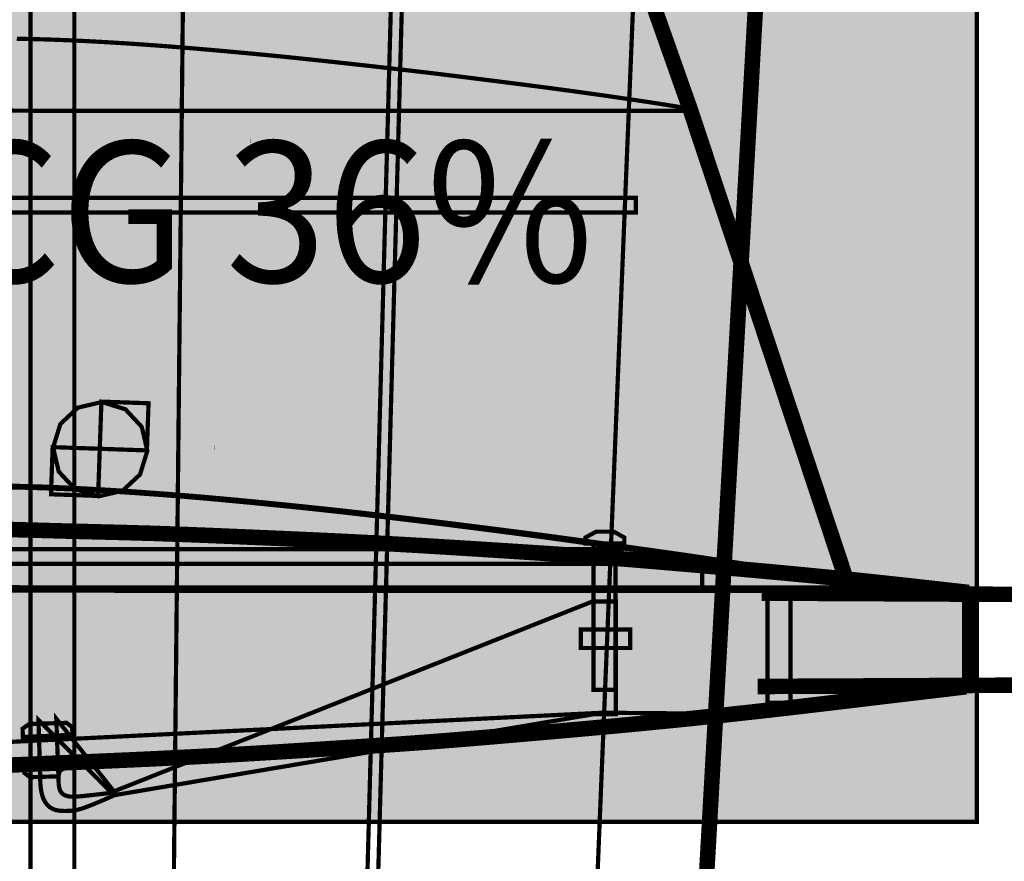
# Model space of a CAD drawing. Extents: x -3.6 to 3.5, y -5 to 5.1.
# Drawn here: x -1 to -0.3, y -3.2 to -2.6 of the extents above; entities that cross this region are included whole.
import ezdxf
from ezdxf.enums import TextEntityAlignment as Align

# ---------------------------------------------------------------- set-up
doc = ezdxf.new("R2010")
doc.units = 0
doc.header["$LTSCALE"] = 0.000394
doc.linetypes.add('DASHED', pattern=[3e-06, 2e-06, -1e-06])
doc.layers.add('LAYER_1', color=7, linetype='CONTINUOUS')
doc.styles.add('SN0', font='ROMAND', dxfattribs={"width": 4e-06})

msp = doc.modelspace()

# ---------------------------------------------------------------- linework, layer by layer
at = {"layer": 'LAYER_1', "color": 7, "linetype": 'CONTINUOUS'}
for points, const_width in [([(-0.337969, 0.046138), (-0.365846, -1.453567), (-0.478539, -3.453083), (-0.647331, -4.956929)], 0.011055), ([(-0.470012, 0.046138), (-0.470012, -1.453567), (-0.552039, -3.455622), (-0.696067, -4.918441)], 0.003), ([(-0.364012, -2.969067), (-0.474622, -2.635819), (-0.658539, -2.115902)], 0.011055), ([(-0.934622, -2.585622), (-0.941007, -2.585452), (-0.947386, -2.585308), (-0.953764, -2.585193)], 0.003), ([(-0.915413, -2.586331), (-0.921823, -2.586068), (-0.928223, -2.585832), (-0.934622, -2.585622)], 0.003), ([(-0.89615, -2.587291), (-0.902578, -2.586949), (-0.908998, -2.586626), (-0.915413, -2.586331)], 0.003), ([(-0.876874, -2.588429), (-0.883303, -2.588026), (-0.889729, -2.587648), (-0.89615, -2.587291)], 0.003), ([(-0.857528, -2.589748), (-0.863981, -2.589285), (-0.870429, -2.588845), (-0.876874, -2.588429)], 0.003), ([(-0.838138, -2.591232), (-0.844606, -2.590725), (-0.851068, -2.590229), (-0.857528, -2.589748)], 0.003), ([(-0.818732, -2.592858), (-0.825202, -2.592308), (-0.831668, -2.591767), (-0.838138, -2.591232)], 0.003), ([(-0.799319, -2.594583), (-0.805791, -2.594), (-0.812263, -2.593423), (-0.818732, -2.592858)], 0.003), ([(-0.779858, -2.596402), (-0.786345, -2.595784), (-0.792832, -2.595179), (-0.799319, -2.594583)], 0.003), ([(-0.760441, -2.598319), (-0.766913, -2.597667), (-0.773386, -2.597025), (-0.779858, -2.596402)], 0.003), ([(-0.740984, -2.600346), (-0.74747, -2.599666), (-0.753956, -2.598989), (-0.760441, -2.598319)], 0.003), ([(-0.721512, -2.602457), (-0.727999, -2.601742), (-0.734489, -2.601041), (-0.740984, -2.600346)], 0.003), ([(-0.702039, -2.60461), (-0.708527, -2.603887), (-0.715016, -2.603169), (-0.721512, -2.602457)], 0.003), ([(-0.682567, -2.606831), (-0.689055, -2.606086), (-0.695544, -2.605347), (-0.702039, -2.60461)], 0.003), ([(-0.663094, -2.60911), (-0.669582, -2.608347), (-0.676071, -2.607586), (-0.682567, -2.606831)], 0.003), ([(-0.643622, -2.611457), (-0.65011, -2.610669), (-0.656599, -2.609887), (-0.663094, -2.60911)], 0.003), ([(-0.62415, -2.613902), (-0.630637, -2.613083), (-0.637127, -2.612267), (-0.643622, -2.611457)], 0.003), ([(-0.604693, -2.616358), (-0.611169, -2.615539), (-0.617655, -2.61472), (-0.62415, -2.613902)], 0.003), ([(-0.585276, -2.618846), (-0.591738, -2.618007), (-0.59821, -2.617179), (-0.604693, -2.616358)], 0.003), ([(-0.565874, -2.621413), (-0.572335, -2.620544), (-0.578804, -2.619687), (-0.585276, -2.618846)], 0.003), ([(-0.546539, -2.624067), (-0.552974, -2.623173), (-0.559419, -2.622291), (-0.565874, -2.621413)], 0.003), ([(-0.527264, -2.626819), (-0.533683, -2.625891), (-0.54011, -2.624974), (-0.546539, -2.624067)], 0.003), ([(-0.508055, -2.62965), (-0.514457, -2.628697), (-0.520859, -2.627753), (-0.527264, -2.626819)], 0.003), ([(-0.489902, -2.632484), (-0.495561, -2.631582), (-0.50169, -2.630625), (-0.508055, -2.62965)], 0.003), ([(-0.478122, -2.634374), (-0.48094, -2.633918), (-0.484947, -2.633273), (-0.489902, -2.632484)], 0.003), ([(-0.475969, -2.634732), (-0.476048, -2.634719), (-0.476607, -2.634626), (-0.478122, -2.634374)], 0.003), ([(-0.962764, -2.63622), (-0.95623, -2.636263), (-0.949691, -2.636304), (-0.94315, -2.636346)], 0.003), ([(-0.94315, -2.636346), (-0.936605, -2.636369), (-0.93005, -2.636386), (-0.923484, -2.636402)], 0.003), ([(-0.923484, -2.636402), (-0.91691, -2.63641), (-0.91033, -2.636413), (-0.903748, -2.636413)], 0.003), ([(-0.903748, -2.636413), (-0.897174, -2.636428), (-0.890594, -2.636442), (-0.884012, -2.636457)], 0.003), ([(-0.884012, -2.636457), (-0.877432, -2.636465), (-0.870855, -2.636468), (-0.864276, -2.636469)], 0.003), ([(-0.864276, -2.636469), (-0.857696, -2.636469), (-0.851119, -2.636469), (-0.844539, -2.636469)], 0.003), ([(-0.844539, -2.636469), (-0.837957, -2.636469), (-0.831378, -2.636469), (-0.824803, -2.636469)], 0.003), ([(-0.824803, -2.636469), (-0.818221, -2.636469), (-0.811641, -2.636469), (-0.805067, -2.636469)], 0.003), ([(-0.805067, -2.636469), (-0.798484, -2.636469), (-0.791902, -2.636469), (-0.785319, -2.636469)], 0.003), ([(-0.785319, -2.636469), (-0.778745, -2.636469), (-0.772165, -2.636469), (-0.765583, -2.636469)], 0.003), ([(-0.765583, -2.636469), (-0.759002, -2.636469), (-0.752421, -2.636469), (-0.745831, -2.636469)], 0.003), ([(-0.745831, -2.636469), (-0.739241, -2.636469), (-0.732645, -2.636469), (-0.726055, -2.636469)], 0.003), ([(-0.726055, -2.636469), (-0.719464, -2.636469), (-0.712883, -2.636469), (-0.706303, -2.636469)], 0.003), ([(-0.706303, -2.636469), (-0.699721, -2.636469), (-0.693141, -2.636469), (-0.686567, -2.636469)], 0.003), ([(-0.686567, -2.636469), (-0.679985, -2.636469), (-0.673405, -2.636469), (-0.666831, -2.636469)], 0.003), ([(-0.666831, -2.636469), (-0.660248, -2.636469), (-0.653665, -2.636469), (-0.647083, -2.636469)], 0.003), ([(-0.647083, -2.636469), (-0.640508, -2.636469), (-0.633924, -2.636469), (-0.627331, -2.636469)], 0.003), ([(-0.627331, -2.636469), (-0.620744, -2.636469), (-0.61415, -2.636469), (-0.607555, -2.636469)], 0.003), ([(-0.607555, -2.636469), (-0.60097, -2.636469), (-0.594386, -2.636469), (-0.587803, -2.636469)], 0.003), ([(-0.587803, -2.636469), (-0.581224, -2.636469), (-0.574647, -2.636469), (-0.568067, -2.636469)], 0.003), ([(-0.568067, -2.636469), (-0.561487, -2.636469), (-0.55491, -2.636469), (-0.548331, -2.636469)], 0.003), ([(-0.548331, -2.636469), (-0.541748, -2.636469), (-0.535169, -2.636469), (-0.528594, -2.636469)], 0.003), ([(-0.528594, -2.636469), (-0.522012, -2.636469), (-0.515429, -2.636469), (-0.508846, -2.636469)], 0.003), ([(-0.508846, -2.636469), (-0.502313, -2.636469), (-0.496021, -2.636469), (-0.49022, -2.636469)], 0.003), ([(-0.49022, -2.636469), (-0.485143, -2.636469), (-0.481046, -2.636469), (-0.478165, -2.636469)], 0.003), ([(-0.478165, -2.636469), (-0.476619, -2.636469), (-0.47605, -2.636469), (-0.475969, -2.636469)], 0.003), ([(-0.787457, -2.657803), (-0.787677, -2.657803)], 0.003), ([(-0.893276, -2.843429), (-0.910347, -2.847414), (-0.922793, -2.859022), (-0.927957, -2.875776)], 0.003), ([(-0.893276, -2.843429), (-0.910347, -2.847414), (-0.922793, -2.859022), (-0.927957, -2.875776)], 0.003), ([(-0.860929, -2.87811), (-0.864914, -2.861038), (-0.876522, -2.848593), (-0.893276, -2.843429)], 0.003), ([(-0.860929, -2.87811), (-0.864914, -2.861038), (-0.876522, -2.848593), (-0.893276, -2.843429)], 0.003), ([(-0.927957, -2.875776), (-0.923972, -2.892847), (-0.912364, -2.905293), (-0.89561, -2.910457)], 0.003), ([(-0.927957, -2.875776), (-0.923972, -2.892847), (-0.912364, -2.905293), (-0.89561, -2.910457)], 0.003), ([(-0.89561, -2.910457), (-0.878538, -2.906472), (-0.866093, -2.894864), (-0.860929, -2.87811)], 0.003), ([(-0.89561, -2.910457), (-0.878538, -2.906472), (-0.866093, -2.894864), (-0.860929, -2.87811)], 0.003), ([(-0.812941, -2.875665), (-0.813165, -2.875677)], 0.003), ([(-0.938177, -2.903457), (-0.946562, -2.903201), (-0.954937, -2.902992), (-0.963303, -2.902831)], 0.003), ([(-0.935386, -2.904693), (-0.943369, -2.904451), (-0.951346, -2.904252), (-0.959319, -2.904094)], 0.003), ([(-0.912984, -2.904496), (-0.921396, -2.904104), (-0.929794, -2.903757), (-0.938177, -2.903457)], 0.003), ([(-0.911386, -2.905677), (-0.919396, -2.905309), (-0.927396, -2.90498), (-0.935386, -2.904693)], 0.003), ([(-0.887693, -2.905874), (-0.896133, -2.905385), (-0.904563, -2.904922), (-0.912984, -2.904496)], 0.003), ([(-0.887303, -2.907), (-0.895334, -2.906527), (-0.903365, -2.906085), (-0.911386, -2.905677)], 0.003), ([(-0.862386, -2.907539), (-0.870827, -2.906955), (-0.879262, -2.9064), (-0.887693, -2.905874)], 0.003), ([(-0.863205, -2.908583), (-0.871243, -2.908026), (-0.879275, -2.907499), (-0.887303, -2.907)], 0.003), ([(-0.837012, -2.909469), (-0.845479, -2.908793), (-0.853937, -2.908152), (-0.862386, -2.907539)], 0.003), ([(-0.839028, -2.910413), (-0.847101, -2.909776), (-0.85516, -2.909165), (-0.863205, -2.908583)], 0.003), ([(-0.814791, -2.912484), (-0.822874, -2.911772), (-0.830953, -2.911081), (-0.839028, -2.910413)], 0.003), ([(-0.811555, -2.911638), (-0.820043, -2.910893), (-0.828532, -2.910167), (-0.837012, -2.909469)], 0.003), ([(-0.790539, -2.914748), (-0.798622, -2.91397), (-0.806706, -2.913216), (-0.814791, -2.912484)], 0.003), ([(-0.786083, -2.913996), (-0.794578, -2.91319), (-0.803068, -2.912407), (-0.811555, -2.911638)], 0.003), ([(-0.766264, -2.91715), (-0.774355, -2.916336), (-0.782445, -2.915535), (-0.790539, -2.914748)], 0.003), ([(-0.760594, -2.916528), (-0.769101, -2.915671), (-0.777594, -2.914826), (-0.786083, -2.913996)], 0.003), ([(-0.741957, -2.919665), (-0.750058, -2.918812), (-0.758162, -2.917974), (-0.766264, -2.91715)], 0.003), ([(-0.735083, -2.919165), (-0.743586, -2.918272), (-0.752091, -2.917393), (-0.760594, -2.916528)], 0.003), ([(-0.717665, -2.922331), (-0.72576, -2.921424), (-0.733854, -2.920536), (-0.741957, -2.919665)], 0.003), ([(-0.709583, -2.921969), (-0.718079, -2.921012), (-0.726576, -2.920078), (-0.735083, -2.919165)], 0.003), ([(-0.684039, -2.924929), (-0.692554, -2.923931), (-0.701068, -2.922941), (-0.709583, -2.921969)], 0.003), ([(-0.693346, -2.92515), (-0.701456, -2.924197), (-0.709563, -2.923257), (-0.717665, -2.922331)], 0.003), ([(-0.669, -2.928067), (-0.677113, -2.927087), (-0.68523, -2.926114), (-0.693346, -2.92515)], 0.003), ([(-0.658484, -2.928), (-0.666999, -2.926962), (-0.675516, -2.925938), (-0.684039, -2.924929)], 0.003), ([(-0.644665, -2.931067), (-0.652776, -2.930059), (-0.660887, -2.929059), (-0.669, -2.928067)], 0.003), ([(-0.632929, -2.931138), (-0.641443, -2.930084), (-0.64996, -2.929036), (-0.658484, -2.928)], 0.003), ([(-0.919693, -2.935122), (-0.941363, -2.934515), (-0.963059, -2.933911), (-0.984803, -2.933386)], 0.011055), ([(-0.854819, -2.936846), (-0.876406, -2.936217), (-0.89804, -2.935668), (-0.919693, -2.935122)], 0.011055), ([(-0.790291, -2.939386), (-0.811813, -2.938469), (-0.833305, -2.937606), (-0.854819, -2.936846)], 0.011055), ([(-0.72565, -2.942264), (-0.747147, -2.941258), (-0.76872, -2.940308), (-0.790291, -2.939386)], 0.011055), ([(-0.620319, -2.93415), (-0.628438, -2.933114), (-0.636554, -2.932087), (-0.644665, -2.931067)], 0.003), ([(-0.607358, -2.934386), (-0.615883, -2.933294), (-0.624405, -2.932211), (-0.632929, -2.931138)], 0.003), ([(-0.595984, -2.937319), (-0.604095, -2.936253), (-0.612206, -2.935197), (-0.620319, -2.93415)], 0.003), ([(-0.581803, -2.937705), (-0.590327, -2.936586), (-0.598845, -2.935478), (-0.607358, -2.934386)], 0.003), ([(-0.661693, -2.94572), (-0.682987, -2.944494), (-0.704282, -2.943341), (-0.72565, -2.942264)], 0.011055), ([(-0.597512, -2.949748), (-0.618938, -2.948374), (-0.64034, -2.947021), (-0.661693, -2.94572)], 0.011055), ([(-0.57165, -2.940583), (-0.579763, -2.939478), (-0.587874, -2.938392), (-0.595984, -2.937319)], 0.003), ([(-0.556248, -2.941138), (-0.564772, -2.939978), (-0.57329, -2.938835), (-0.581803, -2.937705)], 0.003), ([(-0.547303, -2.943969), (-0.555415, -2.942832), (-0.56353, -2.941701), (-0.57165, -2.940583)], 0.003), ([(-0.530693, -2.944693), (-0.539216, -2.943498), (-0.547733, -2.942311), (-0.556248, -2.941138)], 0.003), ([(-0.533331, -2.954138), (-0.554683, -2.952586), (-0.576086, -2.951142), (-0.597512, -2.949748)], 0.011055), ([(-0.522984, -2.947386), (-0.531086, -2.946248), (-0.539193, -2.945109), (-0.547303, -2.943969)], 0.003), ([(-0.50515, -2.948276), (-0.513664, -2.947082), (-0.522178, -2.945887), (-0.530693, -2.944693)], 0.003), ([(-0.498705, -2.950831), (-0.506794, -2.949673), (-0.514887, -2.948527), (-0.522984, -2.947386)], 0.003), ([(-0.479665, -2.951902), (-0.488161, -2.950686), (-0.496654, -2.949481), (-0.50515, -2.948276)], 0.003), ([(-0.46972, -2.959429), (-0.490845, -2.9576), (-0.512049, -2.955818), (-0.533331, -2.954138)], 0.011055), ([(-0.474469, -2.954402), (-0.482543, -2.953198), (-0.490622, -2.952008), (-0.498705, -2.950831)], 0.003), ([(-0.45422, -2.95565), (-0.462697, -2.954382), (-0.471179, -2.953132), (-0.479665, -2.951902)], 0.003), ([(-0.450291, -2.958083), (-0.45834, -2.95684), (-0.466402, -2.955615), (-0.474469, -2.954402)], 0.003), ([(-0.406693, -2.965083), (-0.427669, -2.963156), (-0.44867, -2.96128), (-0.46972, -2.959429)], 0.011055), ([(-0.466291, -2.975528), (-0.466291, -2.95561)], 0.003), ([(-0.428831, -2.959512), (-0.437284, -2.95821), (-0.445749, -2.956922), (-0.45422, -2.95565)], 0.003), ([(-0.426205, -2.961902), (-0.434225, -2.960615), (-0.442253, -2.95934), (-0.450291, -2.958083)], 0.003), ([(-0.403539, -2.963528), (-0.411961, -2.962174), (-0.420391, -2.960836), (-0.428831, -2.959512)], 0.003), ([(-0.402177, -2.965846), (-0.410189, -2.96451), (-0.418196, -2.963198), (-0.426205, -2.961902)], 0.003), ([(-0.343083, -2.971413), (-0.364543, -2.969183), (-0.385695, -2.967082), (-0.406693, -2.965083)], 0.011055), ([(-0.378319, -2.967665), (-0.386721, -2.966265), (-0.395127, -2.964889), (-0.403539, -2.963528)], 0.003), ([(-0.3795, -2.969776), (-0.386569, -2.968526), (-0.394226, -2.967198), (-0.402177, -2.965846)], 0.003), ([(-0.364776, -2.972413), (-0.3683, -2.971777), (-0.373309, -2.970877), (-0.3795, -2.969776)], 0.003), ([(-0.3545, -2.971776), (-0.361924, -2.970476), (-0.369966, -2.969086), (-0.378319, -2.967665)], 0.003), ([(-0.287886, -2.977528), (-0.30235, -2.975893), (-0.321626, -2.973743), (-0.343083, -2.971413)], 0.011055), ([(-0.975138, -2.977232), (-0.966558, -2.977302), (-0.957977, -2.977365), (-0.949386, -2.977413)], 0.003), ([(-0.970583, -2.974969), (-0.962414, -2.975034), (-0.95424, -2.97509), (-0.946055, -2.975138)], 0.003), ([(-0.949386, -2.977413), (-0.940789, -2.977451), (-0.932185, -2.977479), (-0.923567, -2.977496)], 0.003), ([(-0.946055, -2.975138), (-0.937869, -2.975173), (-0.929673, -2.975201), (-0.921469, -2.97522)], 0.003), ([(-0.923567, -2.977496), (-0.914941, -2.977508), (-0.906313, -2.977516), (-0.897677, -2.977528)], 0.003), ([(-0.921469, -2.97522), (-0.913258, -2.975229), (-0.905035, -2.975237), (-0.896803, -2.975248)], 0.003), ([(-0.897677, -2.977528), (-0.88904, -2.977544), (-0.880405, -2.977564), (-0.871776, -2.977583)], 0.003), ([(-0.896803, -2.975248), (-0.888582, -2.975267), (-0.880359, -2.975287), (-0.872138, -2.975303)], 0.003), ([(-0.872138, -2.975303), (-0.863914, -2.975314), (-0.855692, -2.975318), (-0.847469, -2.975319)], 0.003), ([(-0.871776, -2.977583), (-0.863138, -2.977591), (-0.854499, -2.977594), (-0.845858, -2.977594)], 0.003), ([(-0.847469, -2.975319), (-0.839237, -2.975319), (-0.831012, -2.975319), (-0.822791, -2.975319)], 0.003), ([(-0.845858, -2.977594), (-0.837229, -2.977594), (-0.828594, -2.977594), (-0.819957, -2.977594)], 0.003), ([(-0.822791, -2.975319), (-0.814568, -2.975319), (-0.806345, -2.975319), (-0.798122, -2.975319)], 0.003), ([(-0.819957, -2.977594), (-0.811322, -2.977594), (-0.80269, -2.977594), (-0.794055, -2.977594)], 0.003), ([(-0.798122, -2.975319), (-0.789897, -2.975319), (-0.781668, -2.975319), (-0.773441, -2.975319)], 0.003), ([(-0.794055, -2.977594), (-0.785415, -2.977594), (-0.776776, -2.977594), (-0.768138, -2.977594)], 0.003), ([(-0.773441, -2.975319), (-0.765219, -2.975319), (-0.756997, -2.975319), (-0.748776, -2.975319)], 0.003), ([(-0.768138, -2.977594), (-0.759508, -2.977594), (-0.750872, -2.977594), (-0.742232, -2.977594)], 0.003), ([(-0.748776, -2.975319), (-0.740551, -2.975319), (-0.732322, -2.975319), (-0.724094, -2.975319)], 0.003), ([(-0.742232, -2.977594), (-0.733598, -2.977594), (-0.724965, -2.977594), (-0.716331, -2.977594)], 0.003), ([(-0.724094, -2.975319), (-0.715872, -2.975319), (-0.707646, -2.975319), (-0.699413, -2.975319)], 0.003), ([(-0.716331, -2.977594), (-0.707693, -2.977594), (-0.699054, -2.977594), (-0.690413, -2.977594)], 0.003), ([(-0.699413, -2.975319), (-0.691174, -2.975319), (-0.682928, -2.975319), (-0.674677, -2.975319)], 0.003), ([(-0.690413, -2.977594), (-0.681759, -2.977594), (-0.673098, -2.977594), (-0.664441, -2.977594)], 0.003), ([(-0.674677, -2.975319), (-0.666446, -2.975319), (-0.658221, -2.975319), (-0.65, -2.975319)], 0.003), ([(-0.664441, -2.977594), (-0.655798, -2.977594), (-0.647163, -2.977594), (-0.638528, -2.977594)], 0.003), ([(-0.65, -2.975319), (-0.641777, -2.975319), (-0.633554, -2.975319), (-0.625331, -2.975319)], 0.003), ([(-0.638528, -2.977594), (-0.629887, -2.977594), (-0.621252, -2.977594), (-0.612622, -2.977594)], 0.003), ([(-0.625331, -2.975319), (-0.617099, -2.975319), (-0.608873, -2.975319), (-0.60065, -2.975319)], 0.003), ([(-0.612622, -2.977594), (-0.603984, -2.977594), (-0.595345, -2.977594), (-0.586705, -2.977594)], 0.003), ([(-0.60065, -2.975319), (-0.592428, -2.975319), (-0.584206, -2.975319), (-0.575984, -2.975319)], 0.003), ([(-0.586705, -2.977594), (-0.578077, -2.977594), (-0.569441, -2.977594), (-0.560803, -2.977594)], 0.003), ([(-0.575984, -2.975319), (-0.567752, -2.975319), (-0.559523, -2.975319), (-0.551291, -2.975319)], 0.003), ([(-0.560803, -2.977594), (-0.552165, -2.977594), (-0.543526, -2.977594), (-0.534886, -2.977594)], 0.003), ([(-0.551291, -2.975319), (-0.543051, -2.975319), (-0.534807, -2.975319), (-0.526567, -2.975319)], 0.003), ([(-0.534886, -2.977594), (-0.526229, -2.977594), (-0.51757, -2.977594), (-0.508913, -2.977594)], 0.003), ([(-0.526567, -2.975319), (-0.518331, -2.975319), (-0.510099, -2.975319), (-0.501874, -2.975319)], 0.003), ([(-0.508913, -2.977594), (-0.50027, -2.977594), (-0.491635, -2.977594), (-0.483, -2.977594)], 0.003), ([(-0.501874, -2.975319), (-0.493651, -2.975319), (-0.485428, -2.975319), (-0.477205, -2.975319)], 0.003), ([(-0.483, -2.977594), (-0.47436, -2.977594), (-0.465724, -2.977594), (-0.457094, -2.977594)], 0.003), ([(-0.477205, -2.975319), (-0.468984, -2.975319), (-0.460759, -2.975319), (-0.452528, -2.975319)], 0.003), ([(-0.457094, -2.977594), (-0.448457, -2.977594), (-0.439818, -2.977594), (-0.431177, -2.977594)], 0.003), ([(-0.452528, -2.975319), (-0.444304, -2.975319), (-0.436082, -2.975319), (-0.427858, -2.975319)], 0.003), ([(-0.431177, -2.977594), (-0.422549, -2.977594), (-0.413914, -2.977594), (-0.405276, -2.977594)], 0.003), ([(-0.423969, -2.979248), (2.58215, -2.994457)], 0.011055), ([(-0.427858, -2.975319), (-0.419636, -2.975319), (-0.41141, -2.975319), (-0.403177, -2.975319)], 0.003), ([(-0.405276, -2.977594), (-0.396641, -2.977594), (-0.388009, -2.977594), (-0.379374, -2.977594)], 0.003), ([(-0.403177, -2.975319), (-0.395007, -2.975319), (-0.38714, -2.975319), (-0.379886, -2.975319)], 0.003), ([(-0.379886, -2.975319), (-0.373548, -2.975319), (-0.368429, -2.975319), (-0.364831, -2.975319)], 0.003), ([(-0.379374, -2.977594), (-0.370787, -2.977594), (-0.362523, -2.977594), (-0.354902, -2.977594)], 0.003), ([(-0.364831, -2.975319), (-0.362905, -2.975319), (-0.362196, -2.975319), (-0.362094, -2.975319)], 0.003), ([(-0.362094, -2.972902), (-0.362194, -2.972883), (-0.362889, -2.972757), (-0.364776, -2.972413)], 0.003), ([(-0.354902, -2.977594), (-0.348251, -2.977594), (-0.342874, -2.977594), (-0.339094, -2.977594)], 0.003), ([(-0.339039, -2.974555), (-0.342736, -2.973883), (-0.347997, -2.972938), (-0.3545, -2.971776)], 0.003), ([(-0.339094, -2.977594), (-0.337072, -2.977594), (-0.336327, -2.977594), (-0.33622, -2.977594)], 0.003), ([(-0.33622, -2.975067), (-0.336325, -2.975048), (-0.337056, -2.974915), (-0.339039, -2.974555)], 0.003), ([(-0.276705, -2.978791), (-0.277119, -2.978745), (-0.280018, -2.978417), (-0.287886, -2.977528)], 0.011055), ([(-0.276028, -2.979484), (-0.276028, -3.043094)], 0.011055), ([(-0.258677, -2.979941), (-0.419083, -2.979264)], 0.003), ([(-0.426748, -3.045622), (2.580764, -3.030413)], 0.011055), ([(-0.260067, -3.044941), (-0.420469, -3.045622)], 0.003), ([(-0.342858, -3.053457), (-0.321981, -3.050972), (-0.303385, -3.048764), (-0.2895, -3.047122)], 0.011055), ([(-0.2895, -3.047122), (-0.281964, -3.046233), (-0.279188, -3.045905), (-0.278791, -3.045858)], 0.011055), ([(-0.406, -3.060957), (-0.385019, -3.058498), (-0.363989, -3.055992), (-0.342858, -3.053457)], 0.011055), ([(-0.469028, -3.067858), (-0.447975, -3.065637), (-0.426974, -3.063336), (-0.406, -3.060957)], 0.011055), ([(-0.532528, -3.074083), (-0.511326, -3.072086), (-0.490153, -3.070013), (-0.469028, -3.067858)], 0.011055), ([(-0.660429, -3.085039), (-0.639001, -3.083352), (-0.6176, -3.081569), (-0.596248, -3.079732)], 0.011055), ([(-0.596248, -3.079732), (-0.574962, -3.077882), (-0.553729, -3.076007), (-0.532528, -3.074083)], 0.011055), ([(-0.724732, -3.089413), (-0.703294, -3.088021), (-0.68186, -3.086581), (-0.660429, -3.085039)], 0.011055), ([(-0.853441, -3.096902), (-0.831923, -3.095822), (-0.810461, -3.094668), (-0.789028, -3.093441)], 0.011055), ([(-0.789028, -3.093441), (-0.767596, -3.092141), (-0.746164, -3.090789), (-0.724732, -3.089413)], 0.011055), ([(-0.983303, -3.102555), (-0.961641, -3.101627), (-0.939981, -3.100706), (-0.918319, -3.099791)], 0.011055), ([(-0.918319, -3.099791), (-0.896655, -3.098858), (-0.875021, -3.097905), (-0.853441, -3.096902)], 0.011055)]:
    msp.add_lwpolyline(points, dxfattribs=dict(at, const_width=const_width))
at = {"layer": 'LAYER_1', "color": 7, "linetype": 'DASHED', "const_width": 0.003}
msp.add_lwpolyline([(-0.824138, 0.046232), (-0.824138, -1.453457), (-0.844886, -3.452748), (-0.876677, -4.911429)], dxfattribs=at)
at = {"layer": 'LAYER_1', "color": 7, "linetype": 'CONTINUOUS', "const_width": 0.003}
for points in [[(-0.944067, -3.453319), (-0.912878, -3.453319), (-0.912878, -1.453461), (-0.944067, -1.453461)], [(-0.711819, -3.453094), (-0.704205, -3.453094), (-0.649594, -1.453803), (-0.657665, -1.453803)], [(-1.147441, -2.698291), (-1.14722, -2.708665), (-0.513512, -2.708665), (-0.513512, -2.698291)], [(-0.860929, -2.87811), (-0.864914, -2.861038), (-0.876522, -2.848593), (-0.893276, -2.843429), (-0.910347, -2.847414), (-0.922793, -2.859022), (-0.927957, -2.875776), (-0.923972, -2.892847), (-0.912364, -2.905293), (-0.89561, -2.910457), (-0.878538, -2.906472), (-0.866093, -2.894864)], [(-0.541748, -2.935594), (-0.529165, -2.935594), (-0.521622, -2.939748), (-0.521622, -2.943913), (-0.549303, -2.943913), (-0.549303, -2.939748)], [(-1.140748, -2.948083), (-1.140528, -2.958457), (-0.523638, -2.958457), (-0.523638, -2.948083)], [(-0.543512, -3.048028), (-0.527902, -3.048028), (-0.527902, -2.944264), (-0.543512, -2.944264)], [(-0.419858, -3.057165), (-0.403441, -3.057165), (-0.403441, -2.976858), (-0.419858, -2.976858)], [(-0.88461, -3.12015), (-0.884555, -3.122913), (-0.544165, -3.065457), (-0.527748, -3.065457), (-0.527748, -2.98515), (-0.544165, -2.98515)], [(-0.552528, -3.018276), (-0.5175, -3.018276), (-0.5175, -3.005138), (-0.552528, -3.005138)], [(-0.537374, -3.064291), (-0.454402, -3.064984), (-0.539441, -3.074665), (-0.681874, -3.08711), (-0.820831, -3.096094), (-1.026874, -3.103705), (-1.211469, -3.109232), (-1.127122, -3.093331)], [(-0.938346, -3.069539), (-0.938344, -3.069628), (-0.93833, -3.070247), (-0.938291, -3.071929), (-0.938201, -3.075073), (-0.938068, -3.079654), (-0.937886, -3.085512), (-0.937659, -3.09236), (-0.937433, -3.099307), (-0.937264, -3.105331), (-0.937168, -3.109702), (-0.937101, -3.11285), (-0.936969, -3.1155), (-0.936682, -3.118233), (-0.936208, -3.121014), (-0.935512, -3.123665), (-0.934578, -3.126028), (-0.933398, -3.128101), (-0.931984, -3.129902), (-0.930332, -3.131425), (-0.928381, -3.132635), (-0.926055, -3.133484), (-0.923311, -3.133945), (-0.920341, -3.134106), (-0.917358, -3.134094), (-0.914428, -3.133965), (-0.911007, -3.133411), (-0.906402, -3.132067), (-0.900302, -3.129758), (-0.893866, -3.127076), (-0.888638, -3.124803), (-0.885734, -3.123531), (-0.884665, -3.123063), (-0.884512, -3.122996)], [(-0.925693, -3.068512), (-0.925689, -3.068621), (-0.92566, -3.069384), (-0.925583, -3.071457), (-0.925436, -3.075298), (-0.925236, -3.080684), (-0.925, -3.087193), (-0.92473, -3.094328), (-0.924477, -3.101284), (-0.924276, -3.107177), (-0.924144, -3.111368), (-0.924029, -3.114165), (-0.923858, -3.116122), (-0.923574, -3.117711), (-0.923172, -3.119052), (-0.922665, -3.120177), (-0.922052, -3.121114), (-0.921282, -3.12191), (-0.920291, -3.122594), (-0.919025, -3.123175), (-0.917487, -3.123635), (-0.915693, -3.123929), (-0.913543, -3.124016), (-0.910556, -3.123869), (-0.906138, -3.123457), (-0.900061, -3.122791), (-0.893569, -3.122042), (-0.888264, -3.121413), (-0.88533, -3.121062), (-0.884249, -3.120932), (-0.884094, -3.120913)], [(-0.91422, -3.079941), (-0.914429, -3.074528), (-0.918402, -3.071484), (-0.944996, -3.072303), (-0.949665, -3.07561), (-0.949457, -3.081594)], [(-0.948622, -3.101638), (-0.948413, -3.107055), (-0.944441, -3.110094), (-0.924291, -3.109512), (-0.923846, -3.108012), (-0.923528, -3.106732), (-0.922858, -3.105677), (-0.922067, -3.104858), (-0.920122, -3.103913), (-0.917705, -3.103402), (-0.913346, -3.102874), (-0.913386, -3.099984)]]:
    msp.add_lwpolyline(points, close=True, dxfattribs=at)
at = {"layer": 'LAYER_1', "linetype": 'CONTINUOUS', "const_width": 0.003}
for points in [[(-1.321846, -3.141909), (-0.270945, -3.141909), (-0.270945, -2.002508), (-1.321846, -2.002508)], [(-1.147441, -2.698291), (-1.14722, -2.708665), (-0.513512, -2.708665), (-0.513512, -2.698291)], [(-0.894764, -2.87665), (-0.893594, -2.843138), (-0.860083, -2.844303), (-0.861248, -2.877819)], [(-0.929457, -2.909), (-0.928291, -2.875484), (-0.894764, -2.87665), (-0.895941, -2.910165)], [(-1.140748, -2.948083), (-1.140528, -2.958457), (-0.523638, -2.958457), (-0.523638, -2.948083)]]:
    msp.add_lwpolyline(points, close=True, dxfattribs=at)
for points in [[(-0.95623, -2.636263), (-0.949691, -2.636304), (-0.94315, -2.636346), (-0.936605, -2.636369), (-0.93005, -2.636386), (-0.923484, -2.636402), (-0.91691, -2.63641), (-0.91033, -2.636413), (-0.903748, -2.636413), (-0.897174, -2.636428), (-0.890594, -2.636442), (-0.884012, -2.636457), (-0.877432, -2.636465), (-0.870855, -2.636468), (-0.864276, -2.636469), (-0.857696, -2.636469), (-0.851119, -2.636469), (-0.844539, -2.636469), (-0.837957, -2.636469), (-0.831378, -2.636469), (-0.824803, -2.636469), (-0.818221, -2.636469), (-0.811641, -2.636469), (-0.805067, -2.636469), (-0.798484, -2.636469), (-0.791902, -2.636469), (-0.785319, -2.636469), (-0.778745, -2.636469), (-0.772165, -2.636469), (-0.765583, -2.636469), (-0.759002, -2.636469), (-0.752421, -2.636469), (-0.745831, -2.636469), (-0.739241, -2.636469), (-0.732645, -2.636469), (-0.726055, -2.636469), (-0.719464, -2.636469), (-0.712883, -2.636469), (-0.706303, -2.636469), (-0.699721, -2.636469), (-0.693141, -2.636469), (-0.686567, -2.636469), (-0.679985, -2.636469), (-0.673405, -2.636469), (-0.666831, -2.636469), (-0.660248, -2.636469), (-0.653665, -2.636469), (-0.647083, -2.636469), (-0.640508, -2.636469), (-0.633924, -2.636469), (-0.627331, -2.636469), (-0.620744, -2.636469), (-0.61415, -2.636469), (-0.607555, -2.636469), (-0.60097, -2.636469), (-0.594386, -2.636469), (-0.587803, -2.636469), (-0.581224, -2.636469), (-0.574647, -2.636469), (-0.568067, -2.636469), (-0.561487, -2.636469), (-0.55491, -2.636469), (-0.548331, -2.636469), (-0.541748, -2.636469), (-0.535169, -2.636469), (-0.528594, -2.636469), (-0.522012, -2.636469), (-0.515429, -2.636469), (-0.508846, -2.636469), (-0.502313, -2.636469), (-0.496021, -2.636469), (-0.49022, -2.636469), (-0.485143, -2.636469), (-0.481046, -2.636469), (-0.478165, -2.636469), (-0.476619, -2.636469), (-0.47605, -2.636469), (-0.475969, -2.636469), (-0.475969, -2.634732), (-0.476048, -2.634719), (-0.476607, -2.634626), (-0.478122, -2.634374), (-0.48094, -2.633918), (-0.484947, -2.633273), (-0.489902, -2.632484), (-0.495561, -2.631582), (-0.50169, -2.630625), (-0.508055, -2.62965), (-0.514457, -2.628697), (-0.520859, -2.627753), (-0.527264, -2.626819), (-0.533683, -2.625891), (-0.54011, -2.624974), (-0.546539, -2.624067), (-0.552974, -2.623173), (-0.559419, -2.622291), (-0.565874, -2.621413), (-0.572335, -2.620544), (-0.578804, -2.619687), (-0.585276, -2.618846), (-0.591738, -2.618007), (-0.59821, -2.617179), (-0.604693, -2.616358), (-0.611169, -2.615539), (-0.617655, -2.61472), (-0.62415, -2.613902), (-0.630637, -2.613083), (-0.637127, -2.612267), (-0.643622, -2.611457), (-0.65011, -2.610669), (-0.656599, -2.609887), (-0.663094, -2.60911), (-0.669582, -2.608347), (-0.676071, -2.607586), (-0.682567, -2.606831), (-0.689055, -2.606086), (-0.695544, -2.605347), (-0.702039, -2.60461), (-0.708527, -2.603887), (-0.715016, -2.603169), (-0.721512, -2.602457), (-0.727999, -2.601742), (-0.734489, -2.601041), (-0.740984, -2.600346), (-0.74747, -2.599666), (-0.753956, -2.598989), (-0.760441, -2.598319), (-0.766913, -2.597667), (-0.773386, -2.597025), (-0.779858, -2.596402), (-0.786345, -2.595784), (-0.792832, -2.595179), (-0.799319, -2.594583), (-0.805791, -2.594), (-0.812263, -2.593423), (-0.818732, -2.592858), (-0.825202, -2.592308), (-0.831668, -2.591767), (-0.838138, -2.591232), (-0.844606, -2.590725), (-0.851068, -2.590229), (-0.857528, -2.589748), (-0.863981, -2.589285), (-0.870429, -2.588845), (-0.876874, -2.588429), (-0.883303, -2.588026), (-0.889729, -2.587648), (-0.89615, -2.587291), (-0.902578, -2.586949), (-0.908998, -2.586626), (-0.915413, -2.586331), (-0.921823, -2.586068), (-0.928223, -2.585832), (-0.934622, -2.585622), (-0.941007, -2.585452), (-0.947386, -2.585308), (-0.953764, -2.585193)], [(-0.95424, -2.97509), (-0.946055, -2.975138), (-0.937869, -2.975173), (-0.929673, -2.975201), (-0.921469, -2.97522), (-0.913258, -2.975229), (-0.905035, -2.975237), (-0.896803, -2.975248), (-0.888582, -2.975267), (-0.880359, -2.975287), (-0.872138, -2.975303), (-0.863914, -2.975314), (-0.855692, -2.975318), (-0.847469, -2.975319), (-0.839237, -2.975319), (-0.831012, -2.975319), (-0.822791, -2.975319), (-0.814568, -2.975319), (-0.806345, -2.975319), (-0.798122, -2.975319), (-0.789897, -2.975319), (-0.781668, -2.975319), (-0.773441, -2.975319), (-0.765219, -2.975319), (-0.756997, -2.975319), (-0.748776, -2.975319), (-0.740551, -2.975319), (-0.732322, -2.975319), (-0.724094, -2.975319), (-0.715872, -2.975319), (-0.707646, -2.975319), (-0.699413, -2.975319), (-0.691174, -2.975319), (-0.682928, -2.975319), (-0.674677, -2.975319), (-0.666446, -2.975319), (-0.658221, -2.975319), (-0.65, -2.975319), (-0.641777, -2.975319), (-0.633554, -2.975319), (-0.625331, -2.975319), (-0.617099, -2.975319), (-0.608873, -2.975319), (-0.60065, -2.975319), (-0.592428, -2.975319), (-0.584206, -2.975319), (-0.575984, -2.975319), (-0.567752, -2.975319), (-0.559523, -2.975319), (-0.551291, -2.975319), (-0.543051, -2.975319), (-0.534807, -2.975319), (-0.526567, -2.975319), (-0.518331, -2.975319), (-0.510099, -2.975319), (-0.501874, -2.975319), (-0.493651, -2.975319), (-0.485428, -2.975319), (-0.477205, -2.975319), (-0.468984, -2.975319), (-0.460759, -2.975319), (-0.452528, -2.975319), (-0.444304, -2.975319), (-0.436082, -2.975319), (-0.427858, -2.975319), (-0.419636, -2.975319), (-0.41141, -2.975319), (-0.403177, -2.975319), (-0.395007, -2.975319), (-0.38714, -2.975319), (-0.379886, -2.975319), (-0.373548, -2.975319), (-0.368429, -2.975319), (-0.364831, -2.975319), (-0.362905, -2.975319), (-0.362196, -2.975319), (-0.362094, -2.975319), (-0.362094, -2.972902), (-0.362194, -2.972883), (-0.362889, -2.972757), (-0.364776, -2.972413), (-0.3683, -2.971777), (-0.373309, -2.970877), (-0.3795, -2.969776), (-0.386569, -2.968526), (-0.394226, -2.967198), (-0.402177, -2.965846), (-0.410189, -2.96451), (-0.418196, -2.963198), (-0.426205, -2.961902), (-0.434225, -2.960615), (-0.442253, -2.95934), (-0.450291, -2.958083), (-0.45834, -2.95684), (-0.466402, -2.955615), (-0.474469, -2.954402), (-0.482543, -2.953198), (-0.490622, -2.952008), (-0.498705, -2.950831), (-0.506794, -2.949673), (-0.514887, -2.948527), (-0.522984, -2.947386), (-0.531086, -2.946248), (-0.539193, -2.945109), (-0.547303, -2.943969), (-0.555415, -2.942832), (-0.56353, -2.941701), (-0.57165, -2.940583), (-0.579763, -2.939478), (-0.587874, -2.938392), (-0.595984, -2.937319), (-0.604095, -2.936253), (-0.612206, -2.935197), (-0.620319, -2.93415), (-0.628438, -2.933114), (-0.636554, -2.932087), (-0.644665, -2.931067), (-0.652776, -2.930059), (-0.660887, -2.929059), (-0.669, -2.928067), (-0.677113, -2.927087), (-0.68523, -2.926114), (-0.693346, -2.92515), (-0.701456, -2.924197), (-0.709563, -2.923257), (-0.717665, -2.922331), (-0.72576, -2.921424), (-0.733854, -2.920536), (-0.741957, -2.919665), (-0.750058, -2.918812), (-0.758162, -2.917974), (-0.766264, -2.91715), (-0.774355, -2.916336), (-0.782445, -2.915535), (-0.790539, -2.914748), (-0.798622, -2.91397), (-0.806706, -2.913216), (-0.814791, -2.912484), (-0.822874, -2.911772), (-0.830953, -2.911081), (-0.839028, -2.910413), (-0.847101, -2.909776), (-0.85516, -2.909165), (-0.863205, -2.908583), (-0.871243, -2.908026), (-0.879275, -2.907499), (-0.887303, -2.907), (-0.895334, -2.906527), (-0.903365, -2.906085), (-0.911386, -2.905677), (-0.919396, -2.905309), (-0.927396, -2.90498), (-0.935386, -2.904693), (-0.943369, -2.904451), (-0.951346, -2.904252), (-0.959319, -2.904094)]]:
    msp.add_lwpolyline(points, dxfattribs=at)
at = {"layer": 'LAYER_1', "linetype": 'CONTINUOUS'}
for points in [[(-1.321846, -3.141909), (-0.270945, -3.141909), (-1.321846, -2.002508), (-0.270945, -2.002508)], [(-1.147441, -2.698291), (-1.14722, -2.708665), (-0.513512, -2.698291), (-0.513512, -2.708665)], [(-0.894764, -2.87665), (-0.893594, -2.843138), (-0.861248, -2.877819), (-0.860083, -2.844303)], [(-0.929457, -2.909), (-0.928291, -2.875484), (-0.895941, -2.910165), (-0.894764, -2.87665)], [(-1.140748, -2.948083), (-1.140528, -2.958457), (-0.523638, -2.948083), (-0.523638, -2.958457)]]:
    msp.add_solid(points, dxfattribs=at)

# ---------------------------------------------------------------- texts
at = {"layer": 'LAYER_1', "color": 7, "style": 'SN0'}
msp.add_text('CG 36%', height=0.100217, dxfattribs=at).set_placement((-1.004677, -2.758287), (-0.543704, -2.758287), align=Align.FIT)

doc.saveas('drawing.dxf')
